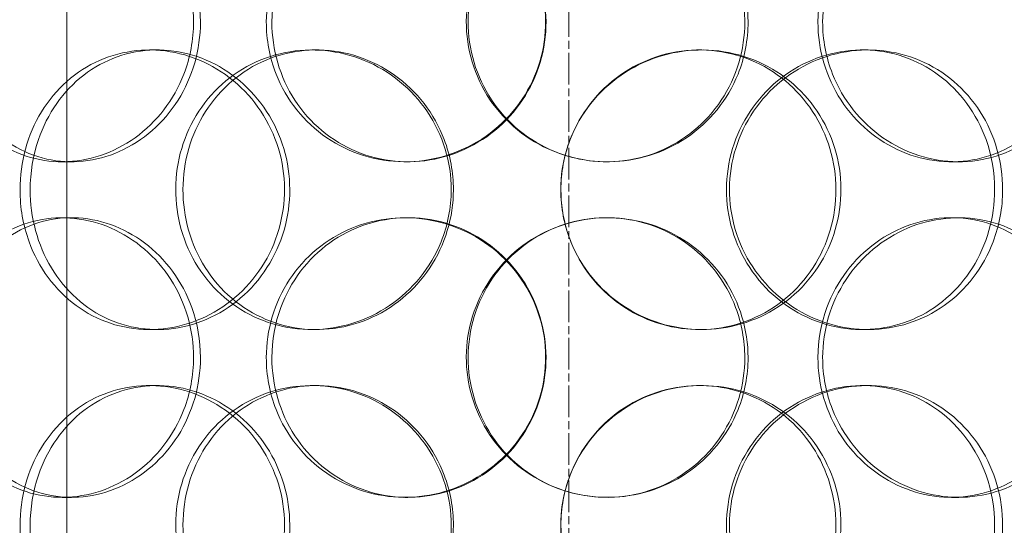
# Model space of a CAD drawing. Units: millimetres. Extents: x 248905 to 287975, y 156335 to 178118.
# Drawn here: x 266213 to 266389, y 171334 to 171425 of the extents above; entities that cross this region are included whole.
import ezdxf

# ---------------------------------------------------------------- set-up
doc = ezdxf.new("R2010")
doc.units = ezdxf.units.MM
doc.linetypes.add('CHAIN', pattern=[0.3543, 0.2362, -0.0295, 0.0591, -0.0295])
doc.linetypes.add('DASHED', pattern=[0])
doc.layers.get('DEFPOINTS').update_dxf_attribs({"color": 250})
doc.layers.add('Center Mark (ISO)', color=1, linetype='Continuous', lineweight=9, true_color=0xff0000)
doc.layers.add('Hidden (ISO)', color=1, linetype='DASHED', lineweight=18, true_color=0xff0000)
doc.layers.add('kote', color=252, linetype='Continuous', lineweight=9)
doc.layers.add('Visible (ISO)', color=7, linetype='Continuous', lineweight=35)
doc.styles.get("Standard").update_dxf_attribs({"font": 'ISOCP.SHX'})
doc.styles.add('Styl textu40', font='arial.ttf')
doc.dimstyles.new('VARIABEL-ST', dxfattribs={"dimscale": 40, "dimtxt": 7, "dimasz": 2.5, "dimexe": 1, "dimexo": 1, "dimgap": 0.6, "dimtad": 1, "dimdsep": 46, "dimtxsty": 'Standard', "dimcen": 0, "dimclrd": 256, "dimclre": 256, "dimclrt": 5, "dimadec": 0, "dimazin": 0, "dimtp": 0.1, "dimtm": 0.1, "dimtfac": 0.71, "dimtdec": 3, "dimtmove": 0, "dimatfit": 3, "dimfxl": 1, "dimtzin": 0, "dimarcsym": 0})

# ---------------------------------------------------------------- blocks, each defined once
blk = doc.blocks.new('*D48')
at = {"layer": 'DEFPOINTS', "color": 0, "transparency": 16777216}
for p in [(265278.24, 172666.5), (267344.12, 171137.76)]:
    blk.add_point(p, dxfattribs=at)
at = {"layer": 'kote', "lineweight": -2, "transparency": 16777216}
for p, q in [((264598.44, 173169.55), (264274.44, 173169.55)), ((265197.86, 172725.99), (264598.44, 173169.55))]:
    blk.add_line(p, q, dxfattribs=at)
at = {"layer": 'kote', "transparency": 16777216}
blk.add_solid([(265207.77, 172739.38), (265187.94, 172712.59), (265278.24, 172666.5)], dxfattribs=at)
at = {"layer": 'kote', "transparency": 16777216, "insert": (264274.44, 173295.67), "char_height": 100, "attachment_point": 1, "style": 'Styl textu40'}
blk.add_mtext('2570', dxfattribs=at)
blk = doc.blocks.new('*D50')
at = {"layer": 'DEFPOINTS', "color": 0, "transparency": 16777216}
for p in [(264742.26, 173297.13), (265878.78, 173297.13), (266311.18, 170607.13)]:
    blk.add_point(p, dxfattribs=at)
at = {"layer": 'kote', "lineweight": -2, "transparency": 16777216}
for p, q in [((265838.78, 173297.13), (264702.26, 173297.13)), ((264742.26, 170707.13), (264742.26, 173197.13)), ((266271.18, 170607.13), (264702.26, 170607.13))]:
    blk.add_line(p, q, dxfattribs=at)
at = {"layer": 'kote', "transparency": 16777216}
for points in [[(264725.6, 173197.13), (264758.93, 173197.13), (264742.26, 173297.13)], [(264725.6, 170707.13), (264758.93, 170707.13), (264742.26, 170607.13)]]:
    blk.add_solid(points, dxfattribs=at)
at = {"layer": 'kote', "transparency": 16777216, "insert": (264616.15, 171802.13), "char_height": 100, "attachment_point": 1, "rotation": 90, "style": 'Styl textu40'}
blk.add_mtext('2690', dxfattribs=at)

msp = doc.modelspace()

# ---------------------------------------------------------------- linework, layer by layer
at = {"layer": 'Center Mark (ISO)', "linetype": 'CHAIN', "ltscale": 23.990969}
msp.add_line((266311.18, 173322.63), (266311.18, 170481.63), dxfattribs=at)
msp.add_line((266311.18, 173322.63), (266311.18, 170481.63), dxfattribs=at)
at = {"layer": 'Hidden (ISO)', "ltscale": 13.168228}
msp.add_line((266221.43, 171029.13), (266221.43, 171982.25), dxfattribs=at)
at = {"layer": 'Hidden (ISO)', "ltscale": 0.152202}
for p, q in [((266236.21, 171419.13), (266237.59, 171419.13)), ((266265.22, 171419.13), (266266.07, 171419.13)), ((266334.51, 171419.13), (266334.95, 171419.13)), ((266363.7, 171419.13), (266364.69, 171419.13)), ((266222.26, 171399.13), (266220.59, 171399.13)), ((266282.41, 171399.13), (266281.87, 171399.13)), ((266380.89, 171399.13), (266379.61, 171399.13)), ((266220.59, 171389.13), (266222.26, 171389.13)), ((266281.87, 171389.13), (266282.41, 171389.13)), ((266379.61, 171389.13), (266380.89, 171389.13)), ((266237.59, 171369.13), (266236.21, 171369.13)), ((266266.07, 171369.13), (266265.22, 171369.13)), ((266334.95, 171369.13), (266334.51, 171369.13)), ((266364.69, 171369.13), (266363.7, 171369.13)), ((266236.21, 171359.13), (266237.59, 171359.13)), ((266265.22, 171359.13), (266266.07, 171359.13)), ((266334.51, 171359.13), (266334.95, 171359.13)), ((266363.7, 171359.13), (266364.69, 171359.13)), ((266222.26, 171339.13), (266220.59, 171339.13)), ((266282.41, 171339.13), (266281.87, 171339.13)), ((266380.89, 171339.13), (266379.61, 171339.13))]:
    msp.add_line(p, q, dxfattribs=at)
at = {"layer": 'Hidden (ISO)', "ltscale": 13.115289}
msp.add_circle((266311.18, 171902.13), 1295, dxfattribs=at)
at = {"layer": 'Hidden (ISO)', "ltscale": 13.014012}
msp.add_circle((266311.18, 171902.13), 1285, dxfattribs=at)
at = {"layer": 'Hidden (ISO)', "ltscale": 6.011123}
for points in [[(266244.09, 171424.13), (266244.09, 171429.05), (266242.65, 171433.97), (266240.04, 171438.06), (266237.42, 171442.15), (266233.63, 171445.4), (266229.37, 171447.27), (266225.17, 171449.1), (266220.52, 171449.6), (266216.19, 171448.66), (266211.77, 171447.71), (266207.7, 171445.26), (266204.62, 171441.73), (266201.57, 171438.23), (266199.5, 171433.69), (266198.7, 171428.85), (266197.9, 171424.03), (266198.36, 171418.94), (266200.01, 171414.42), (266201.67, 171409.86), (266204.55, 171405.91), (266208.23, 171403.2), (266211.86, 171400.53), (266216.27, 171399.09), (266220.76, 171399.13), (266225.26, 171399.17), (266229.81, 171400.68), (266233.64, 171403.43), (266237.5, 171406.21), (266240.6, 171410.22), (266242.36, 171414.81), (266243.5, 171417.77), (266244.09, 171420.95), (266244.09, 171424.13)], [(266257.1, 171424.13), (266257.1, 171429.05), (266258.56, 171433.97), (266261.25, 171438.06), (266263.95, 171442.15), (266267.88, 171445.4), (266272.42, 171447.27), (266276.88, 171449.1), (266281.91, 171449.6), (266286.69, 171448.66), (266291.59, 171447.71), (266296.2, 171445.26), (266299.72, 171441.73), (266303.22, 171438.23), (266305.65, 171433.69), (266306.59, 171428.85), (266307.52, 171424.03), (266306.98, 171418.94), (266305.06, 171414.42), (266303.12, 171409.86), (266299.78, 171405.91), (266295.61, 171403.2), (266291.49, 171400.53), (266286.57, 171399.09), (266281.68, 171399.13), (266276.78, 171399.17), (266271.92, 171400.68), (266267.91, 171403.43), (266263.85, 171406.21), (266260.67, 171410.22), (266258.86, 171414.81), (266257.7, 171417.77), (266257.1, 171420.95), (266257.1, 171424.13)], [(266343.23, 171424.13), (266343.23, 171429.05), (266341.74, 171433.97), (266338.99, 171438.06), (266336.24, 171442.15), (266332.24, 171445.4), (266327.65, 171447.27), (266323.12, 171449.1), (266318.04, 171449.6), (266313.23, 171448.66), (266308.3, 171447.71), (266303.68, 171445.26), (266300.15, 171441.73), (266296.65, 171438.23), (266294.24, 171433.69), (266293.3, 171428.85), (266292.37, 171424.03), (266292.91, 171418.94), (266294.83, 171414.42), (266296.76, 171409.86), (266300.09, 171405.91), (266304.27, 171403.2), (266308.4, 171400.53), (266313.34, 171399.09), (266318.28, 171399.13), (266323.22, 171399.17), (266328.14, 171400.68), (266332.22, 171403.43), (266336.34, 171406.21), (266339.58, 171410.22), (266341.43, 171414.81), (266342.62, 171417.77), (266343.23, 171420.95), (266343.23, 171424.13)], [(266356.56, 171424.13), (266356.56, 171429.05), (266358.04, 171433.97), (266360.74, 171438.06), (266363.44, 171442.15), (266367.34, 171445.4), (266371.76, 171447.27), (266376.12, 171449.1), (266380.96, 171449.6), (266385.48, 171448.66), (266390.1, 171447.71), (266394.38, 171445.26), (266397.62, 171441.73), (266400.83, 171438.23), (266403.02, 171433.69), (266403.87, 171428.85), (266404.72, 171424.03), (266404.23, 171418.94), (266402.48, 171414.42), (266400.73, 171409.86), (266397.69, 171405.91), (266393.83, 171403.2), (266390, 171400.53), (266385.39, 171399.09), (266380.71, 171399.13), (266376.02, 171399.17), (266371.3, 171400.68), (266367.34, 171403.43), (266363.35, 171406.21), (266360.15, 171410.22), (266358.34, 171414.81), (266357.17, 171417.77), (266356.56, 171420.95), (266356.56, 171424.13)], [(266213.07, 171394.13), (266213.07, 171399.05), (266214.41, 171403.97), (266216.91, 171408.06), (266219.41, 171412.15), (266223.05, 171415.4), (266227.3, 171417.27), (266231.49, 171419.1), (266236.24, 171419.6), (266240.79, 171418.66), (266245.44, 171417.71), (266249.87, 171415.26), (266253.27, 171411.73), (266256.65, 171408.23), (266259.01, 171403.69), (266259.92, 171398.85), (266260.83, 171394.03), (266260.3, 171388.94), (266258.43, 171384.42), (266256.55, 171379.86), (266253.32, 171375.91), (266249.31, 171373.2), (266245.35, 171370.53), (266240.66, 171369.09), (266236.03, 171369.13), (266231.39, 171369.17), (266226.83, 171370.68), (266223.09, 171373.43), (266219.31, 171376.21), (266216.37, 171380.22), (266214.7, 171384.81), (266213.63, 171387.77), (266213.07, 171390.95), (266213.07, 171394.13)], [(266290.16, 171394.13), (266290.16, 171399.05), (266288.66, 171403.97), (266285.9, 171408.06), (266283.15, 171412.15), (266279.16, 171415.4), (266274.62, 171417.27), (266270.14, 171419.1), (266265.16, 171419.6), (266260.48, 171418.66), (266255.69, 171417.71), (266251.25, 171415.26), (266247.87, 171411.73), (266244.52, 171408.23), (266242.22, 171403.69), (266241.33, 171398.85), (266240.45, 171394.03), (266240.95, 171388.94), (266242.78, 171384.42), (266244.62, 171379.86), (266247.8, 171375.91), (266251.82, 171373.2), (266255.79, 171370.53), (266260.58, 171369.09), (266265.41, 171369.13), (266270.24, 171369.17), (266275.1, 171370.68), (266279.15, 171373.43), (266283.24, 171376.21), (266286.5, 171380.22), (266288.35, 171384.81), (266289.54, 171387.77), (266290.16, 171390.95), (266290.16, 171394.13)], [(266309.74, 171394.13), (266309.74, 171399.05), (266311.25, 171403.97), (266314.02, 171408.06), (266316.79, 171412.15), (266320.82, 171415.4), (266325.42, 171417.27), (266329.94, 171419.1), (266335.01, 171419.6), (266339.78, 171418.66), (266344.66, 171417.71), (266349.21, 171415.26), (266352.68, 171411.73), (266356.12, 171408.23), (266358.48, 171403.69), (266359.4, 171398.85), (266360.31, 171394.03), (266359.79, 171388.94), (266357.91, 171384.42), (266356.01, 171379.86), (266352.75, 171375.91), (266348.63, 171373.2), (266344.56, 171370.53), (266339.67, 171369.09), (266334.76, 171369.13), (266329.84, 171369.17), (266324.92, 171370.68), (266320.83, 171373.43), (266316.7, 171376.21), (266313.42, 171380.22), (266311.56, 171384.81), (266310.36, 171387.77), (266309.74, 171390.95), (266309.74, 171394.13)], [(266388.74, 171394.13), (266388.74, 171399.05), (266387.34, 171403.97), (266384.73, 171408.06), (266382.12, 171412.15), (266378.32, 171415.4), (266373.91, 171417.27), (266369.56, 171419.1), (266364.65, 171419.6), (266359.96, 171418.66), (266355.16, 171417.71), (266350.62, 171415.26), (266347.14, 171411.73), (266343.68, 171408.23), (266341.28, 171403.69), (266340.35, 171398.85), (266339.42, 171394.03), (266339.96, 171388.94), (266341.87, 171384.42), (266343.79, 171379.86), (266347.09, 171375.91), (266351.2, 171373.2), (266355.26, 171370.53), (266360.09, 171369.09), (266364.87, 171369.13), (266369.67, 171369.17), (266374.39, 171370.68), (266378.29, 171373.43), (266382.22, 171376.21), (266385.3, 171380.22), (266387.04, 171384.81), (266388.16, 171387.77), (266388.74, 171390.95), (266388.74, 171394.13)], [(266244.09, 171364.13), (266244.09, 171369.05), (266242.65, 171373.97), (266240.04, 171378.06), (266237.42, 171382.15), (266233.63, 171385.4), (266229.37, 171387.27), (266225.17, 171389.1), (266220.52, 171389.6), (266216.19, 171388.66), (266211.77, 171387.71), (266207.7, 171385.26), (266204.62, 171381.73), (266201.57, 171378.23), (266199.5, 171373.69), (266198.7, 171368.85), (266197.9, 171364.03), (266198.36, 171358.94), (266200.01, 171354.42), (266201.67, 171349.86), (266204.55, 171345.91), (266208.23, 171343.2), (266211.86, 171340.53), (266216.27, 171339.09), (266220.76, 171339.13), (266225.26, 171339.17), (266229.81, 171340.68), (266233.64, 171343.43), (266237.5, 171346.21), (266240.6, 171350.22), (266242.36, 171354.81), (266243.5, 171357.77), (266244.09, 171360.95), (266244.09, 171364.13)], [(266257.1, 171364.13), (266257.1, 171369.05), (266258.56, 171373.97), (266261.25, 171378.06), (266263.95, 171382.15), (266267.88, 171385.4), (266272.42, 171387.27), (266276.88, 171389.1), (266281.91, 171389.6), (266286.69, 171388.66), (266291.59, 171387.71), (266296.2, 171385.26), (266299.72, 171381.73), (266303.22, 171378.23), (266305.65, 171373.69), (266306.59, 171368.85), (266307.52, 171364.03), (266306.98, 171358.94), (266305.06, 171354.42), (266303.12, 171349.86), (266299.78, 171345.91), (266295.61, 171343.2), (266291.49, 171340.53), (266286.57, 171339.09), (266281.68, 171339.13), (266276.78, 171339.17), (266271.92, 171340.68), (266267.91, 171343.43), (266263.85, 171346.21), (266260.67, 171350.22), (266258.86, 171354.81), (266257.7, 171357.77), (266257.1, 171360.95), (266257.1, 171364.13)], [(266343.23, 171364.13), (266343.23, 171369.05), (266341.74, 171373.97), (266338.99, 171378.06), (266336.24, 171382.15), (266332.24, 171385.4), (266327.65, 171387.27), (266323.12, 171389.1), (266318.04, 171389.6), (266313.23, 171388.66), (266308.3, 171387.71), (266303.68, 171385.26), (266300.15, 171381.73), (266296.65, 171378.23), (266294.24, 171373.69), (266293.3, 171368.85), (266292.37, 171364.03), (266292.91, 171358.94), (266294.83, 171354.42), (266296.76, 171349.86), (266300.09, 171345.91), (266304.27, 171343.2), (266308.4, 171340.53), (266313.34, 171339.09), (266318.28, 171339.13), (266323.22, 171339.17), (266328.14, 171340.68), (266332.22, 171343.43), (266336.34, 171346.21), (266339.58, 171350.22), (266341.43, 171354.81), (266342.62, 171357.77), (266343.23, 171360.95), (266343.23, 171364.13)], [(266356.56, 171364.13), (266356.56, 171369.05), (266358.04, 171373.97), (266360.74, 171378.06), (266363.44, 171382.15), (266367.34, 171385.4), (266371.76, 171387.27), (266376.12, 171389.1), (266380.96, 171389.6), (266385.48, 171388.66), (266390.1, 171387.71), (266394.38, 171385.26), (266397.62, 171381.73), (266400.83, 171378.23), (266403.02, 171373.69), (266403.87, 171368.85), (266404.72, 171364.03), (266404.23, 171358.94), (266402.48, 171354.42), (266400.73, 171349.86), (266397.69, 171345.91), (266393.83, 171343.2), (266390, 171340.53), (266385.39, 171339.09), (266380.71, 171339.13), (266376.02, 171339.17), (266371.3, 171340.68), (266367.34, 171343.43), (266363.35, 171346.21), (266360.15, 171350.22), (266358.34, 171354.81), (266357.17, 171357.77), (266356.56, 171360.95), (266356.56, 171364.13)], [(266213.07, 171334.13), (266213.07, 171339.05), (266214.41, 171343.97), (266216.91, 171348.06), (266219.41, 171352.15), (266223.05, 171355.4), (266227.3, 171357.27), (266231.49, 171359.1), (266236.24, 171359.6), (266240.79, 171358.66), (266245.44, 171357.71), (266249.87, 171355.26), (266253.27, 171351.73), (266256.65, 171348.23), (266259.01, 171343.69), (266259.92, 171338.85), (266260.83, 171334.03), (266260.3, 171328.94), (266258.43, 171324.42), (266256.55, 171319.86), (266253.32, 171315.91), (266249.31, 171313.2), (266245.35, 171310.53), (266240.66, 171309.09), (266236.03, 171309.13), (266231.39, 171309.17), (266226.83, 171310.68), (266223.09, 171313.43), (266219.31, 171316.21), (266216.37, 171320.22), (266214.7, 171324.81), (266213.63, 171327.77), (266213.07, 171330.95), (266213.07, 171334.13)], [(266290.16, 171334.13), (266290.16, 171339.05), (266288.66, 171343.97), (266285.9, 171348.06), (266283.15, 171352.15), (266279.16, 171355.4), (266274.62, 171357.27), (266270.14, 171359.1), (266265.16, 171359.6), (266260.48, 171358.66), (266255.69, 171357.71), (266251.25, 171355.26), (266247.87, 171351.73), (266244.52, 171348.23), (266242.22, 171343.69), (266241.33, 171338.85), (266240.45, 171334.03), (266240.95, 171328.94), (266242.78, 171324.42), (266244.62, 171319.86), (266247.8, 171315.91), (266251.82, 171313.2), (266255.79, 171310.53), (266260.58, 171309.09), (266265.41, 171309.13), (266270.24, 171309.17), (266275.1, 171310.68), (266279.15, 171313.43), (266283.24, 171316.21), (266286.5, 171320.22), (266288.35, 171324.81), (266289.54, 171327.77), (266290.16, 171330.95), (266290.16, 171334.13)], [(266309.74, 171334.13), (266309.74, 171339.05), (266311.25, 171343.97), (266314.02, 171348.06), (266316.79, 171352.15), (266320.82, 171355.4), (266325.42, 171357.27), (266329.94, 171359.1), (266335.01, 171359.6), (266339.78, 171358.66), (266344.66, 171357.71), (266349.21, 171355.26), (266352.68, 171351.73), (266356.12, 171348.23), (266358.48, 171343.69), (266359.4, 171338.85), (266360.31, 171334.03), (266359.79, 171328.94), (266357.91, 171324.42), (266356.01, 171319.86), (266352.75, 171315.91), (266348.63, 171313.2), (266344.56, 171310.53), (266339.67, 171309.09), (266334.76, 171309.13), (266329.84, 171309.17), (266324.92, 171310.68), (266320.83, 171313.43), (266316.7, 171316.21), (266313.42, 171320.22), (266311.56, 171324.81), (266310.36, 171327.77), (266309.74, 171330.95), (266309.74, 171334.13)], [(266388.74, 171334.13), (266388.74, 171339.05), (266387.34, 171343.97), (266384.73, 171348.06), (266382.12, 171352.15), (266378.32, 171355.4), (266373.91, 171357.27), (266369.56, 171359.1), (266364.65, 171359.6), (266359.96, 171358.66), (266355.16, 171357.71), (266350.62, 171355.26), (266347.14, 171351.73), (266343.68, 171348.23), (266341.28, 171343.69), (266340.35, 171338.85), (266339.42, 171334.03), (266339.96, 171328.94), (266341.87, 171324.42), (266343.79, 171319.86), (266347.09, 171315.91), (266351.2, 171313.2), (266355.26, 171310.53), (266360.09, 171309.09), (266364.87, 171309.13), (266369.67, 171309.17), (266374.39, 171310.68), (266378.29, 171313.43), (266382.22, 171316.21), (266385.3, 171320.22), (266387.04, 171324.81), (266388.16, 171327.77), (266388.74, 171330.95), (266388.74, 171334.13)]]:
    msp.add_open_spline(points, degree=3, knots=[-3.141593, -3.141593, -3.141593, -3.141593, -2.550756, -2.550756, -2.550756, -1.9595, -1.9595, -1.9595, -1.37715, -1.37715, -1.37715, -0.781065, -0.781065, -0.781065, -0.190012, -0.190012, -0.190012, 0.399119, 0.399119, 0.399119, 0.991975, 0.991975, 0.991975, 1.578384, 1.578384, 1.578384, 2.166167, 2.166167, 2.166167, 2.759628, 2.759628, 2.759628, 3.141593, 3.141593, 3.141593, 3.141593], dxfattribs=at)
at = {"layer": 'Hidden (ISO)', "ltscale": 5.955276}
for points in [[(266245.33, 171424.13), (266245.33, 171419.19), (266243.91, 171414.25), (266241.32, 171410.15), (266238.73, 171406.06), (266235.01, 171402.82), (266230.81, 171400.96), (266226.67, 171399.14), (266222.11, 171398.66), (266217.86, 171399.62), (266213.51, 171400.59), (266209.52, 171403.07), (266206.51, 171406.62), (266203.52, 171410.15), (266201.51, 171414.73), (266200.75, 171419.6), (266199.99, 171424.45), (266200.48, 171429.56), (266202.15, 171434.08), (266203.83, 171438.63), (266206.7, 171442.56), (266210.35, 171445.22), (266213.95, 171447.85), (266218.3, 171449.22), (266222.71, 171449.13), (266227.13, 171449.03), (266231.59, 171447.45), (266235.32, 171444.64), (266239.09, 171441.81), (266242.09, 171437.73), (266243.77, 171433.1), (266244.8, 171430.24), (266245.33, 171427.19), (266245.33, 171424.13)], [(266258.1, 171424.13), (266258.1, 171419.19), (266259.54, 171414.25), (266262.21, 171410.15), (266264.87, 171406.06), (266268.75, 171402.82), (266273.21, 171400.96), (266277.6, 171399.14), (266282.55, 171398.66), (266287.24, 171399.62), (266292.05, 171400.59), (266296.57, 171403.07), (266300.03, 171406.62), (266303.46, 171410.15), (266305.82, 171414.73), (266306.71, 171419.6), (266307.59, 171424.45), (266307.01, 171429.56), (266305.07, 171434.08), (266303.11, 171438.63), (266299.78, 171442.56), (266295.65, 171445.22), (266291.57, 171447.85), (266286.73, 171449.22), (266281.92, 171449.13), (266277.11, 171449.03), (266272.35, 171447.45), (266268.44, 171444.64), (266264.49, 171441.81), (266261.41, 171437.73), (266259.7, 171433.1), (266258.64, 171430.24), (266258.1, 171427.19), (266258.1, 171424.13)], [(266342.64, 171424.13), (266342.64, 171419.19), (266341.16, 171414.25), (266338.44, 171410.15), (266335.73, 171406.06), (266331.79, 171402.82), (266327.26, 171400.96), (266322.81, 171399.14), (266317.82, 171398.66), (266313.09, 171399.62), (266308.25, 171400.59), (266303.72, 171403.07), (266300.27, 171406.62), (266296.83, 171410.15), (266294.48, 171414.73), (266293.6, 171419.6), (266292.71, 171424.45), (266293.29, 171429.56), (266295.23, 171434.08), (266297.18, 171438.63), (266300.5, 171442.56), (266304.65, 171445.22), (266308.73, 171447.85), (266313.6, 171449.22), (266318.45, 171449.13), (266323.31, 171449.03), (266328.13, 171447.45), (266332.1, 171444.64), (266336.12, 171441.81), (266339.26, 171437.73), (266341.01, 171433.1), (266342.08, 171430.24), (266342.64, 171427.19), (266342.64, 171424.13)], [(266355.72, 171424.13), (266355.72, 171419.19), (266357.18, 171414.25), (266359.85, 171410.15), (266362.52, 171406.06), (266366.37, 171402.82), (266370.72, 171400.96), (266375, 171399.14), (266379.76, 171398.66), (266384.19, 171399.62), (266388.74, 171400.59), (266392.94, 171403.07), (266396.11, 171406.62), (266399.25, 171410.15), (266401.39, 171414.73), (266402.19, 171419.6), (266402.99, 171424.45), (266402.47, 171429.56), (266400.71, 171434.08), (266398.93, 171438.63), (266395.9, 171442.56), (266392.07, 171445.22), (266388.29, 171447.85), (266383.73, 171449.22), (266379.14, 171449.13), (266374.53, 171449.03), (266369.9, 171447.45), (266366.05, 171444.64), (266362.14, 171441.81), (266359.05, 171437.73), (266357.33, 171433.1), (266356.27, 171430.24), (266355.72, 171427.19), (266355.72, 171424.13)], [(266214.89, 171394.13), (266214.89, 171389.19), (266216.21, 171384.25), (266218.68, 171380.15), (266221.14, 171376.06), (266224.74, 171372.82), (266228.92, 171370.96), (266233.04, 171369.14), (266237.71, 171368.66), (266242.18, 171369.62), (266246.75, 171370.59), (266251.1, 171373.07), (266254.43, 171376.62), (266257.74, 171380.15), (266260.04, 171384.73), (266260.9, 171389.6), (266261.76, 171394.45), (266261.2, 171399.56), (266259.31, 171404.08), (266257.41, 171408.63), (266254.19, 171412.56), (266250.22, 171415.22), (266246.3, 171417.85), (266241.68, 171419.22), (266237.13, 171419.13), (266232.57, 171419.03), (266228.12, 171417.45), (266224.47, 171414.64), (266220.78, 171411.81), (266217.94, 171407.73), (266216.36, 171403.1), (266215.39, 171400.24), (266214.89, 171397.19), (266214.89, 171394.13)], [(266290.55, 171394.13), (266290.55, 171389.19), (266289.06, 171384.25), (266286.34, 171380.15), (266283.62, 171376.06), (266279.69, 171372.82), (266275.22, 171370.96), (266270.82, 171369.14), (266265.92, 171368.66), (266261.33, 171369.62), (266256.62, 171370.59), (266252.26, 171373.07), (266248.95, 171376.62), (266245.66, 171380.15), (266243.43, 171384.73), (266242.59, 171389.6), (266241.75, 171394.45), (266242.3, 171399.56), (266244.14, 171404.08), (266246, 171408.63), (266249.17, 171412.56), (266253.15, 171415.22), (266257.09, 171417.85), (266261.81, 171419.22), (266266.55, 171419.13), (266271.3, 171419.03), (266276.06, 171417.45), (266280.01, 171414.64), (266284, 171411.81), (266287.15, 171407.73), (266288.91, 171403.1), (266289.99, 171400.24), (266290.55, 171397.19), (266290.55, 171394.13)], [(266309.77, 171394.13), (266309.77, 171389.19), (266311.26, 171384.25), (266314, 171380.15), (266316.74, 171376.06), (266320.7, 171372.82), (266325.23, 171370.96), (266329.68, 171369.14), (266334.66, 171368.66), (266339.34, 171369.62), (266344.14, 171370.59), (266348.61, 171373.07), (266352, 171376.62), (266355.38, 171380.15), (266357.68, 171384.73), (266358.54, 171389.6), (266359.41, 171394.45), (266358.84, 171399.56), (266356.94, 171404.08), (266355.03, 171408.63), (266351.78, 171412.56), (266347.69, 171415.22), (266343.66, 171417.85), (266338.84, 171419.22), (266334.02, 171419.13), (266329.19, 171419.03), (266324.37, 171417.45), (266320.39, 171414.64), (266316.35, 171411.81), (266313.18, 171407.73), (266311.42, 171403.1), (266310.33, 171400.24), (266309.77, 171397.19), (266309.77, 171394.13)], [(266387.31, 171394.13), (266387.31, 171389.19), (266385.92, 171384.25), (266383.34, 171380.15), (266380.77, 171376.06), (266377.02, 171372.82), (266372.67, 171370.96), (266368.4, 171369.14), (266363.57, 171368.66), (266358.97, 171369.62), (266354.25, 171370.59), (266349.79, 171373.07), (266346.38, 171376.62), (266343, 171380.15), (266340.66, 171384.73), (266339.78, 171389.6), (266338.9, 171394.45), (266339.47, 171399.56), (266341.4, 171404.08), (266343.34, 171408.63), (266346.63, 171412.56), (266350.7, 171415.22), (266354.72, 171417.85), (266359.48, 171419.22), (266364.17, 171419.13), (266368.88, 171419.03), (266373.51, 171417.45), (266377.3, 171414.64), (266381.14, 171411.81), (266384.11, 171407.73), (266385.77, 171403.1), (266386.79, 171400.24), (266387.31, 171397.19), (266387.31, 171394.13)], [(266245.33, 171364.13), (266245.33, 171359.19), (266243.91, 171354.25), (266241.32, 171350.15), (266238.73, 171346.06), (266235.01, 171342.82), (266230.81, 171340.96), (266226.67, 171339.14), (266222.11, 171338.66), (266217.86, 171339.62), (266213.51, 171340.59), (266209.52, 171343.07), (266206.51, 171346.62), (266203.52, 171350.15), (266201.51, 171354.73), (266200.75, 171359.6), (266199.99, 171364.45), (266200.48, 171369.56), (266202.15, 171374.08), (266203.83, 171378.63), (266206.7, 171382.56), (266210.35, 171385.22), (266213.95, 171387.85), (266218.3, 171389.22), (266222.71, 171389.13), (266227.13, 171389.03), (266231.59, 171387.45), (266235.32, 171384.64), (266239.09, 171381.81), (266242.09, 171377.73), (266243.77, 171373.1), (266244.8, 171370.24), (266245.33, 171367.19), (266245.33, 171364.13)], [(266258.1, 171364.13), (266258.1, 171359.19), (266259.54, 171354.25), (266262.21, 171350.15), (266264.87, 171346.06), (266268.75, 171342.82), (266273.21, 171340.96), (266277.6, 171339.14), (266282.55, 171338.66), (266287.24, 171339.62), (266292.05, 171340.59), (266296.57, 171343.07), (266300.03, 171346.62), (266303.46, 171350.15), (266305.82, 171354.73), (266306.71, 171359.6), (266307.59, 171364.45), (266307.01, 171369.56), (266305.07, 171374.08), (266303.11, 171378.63), (266299.78, 171382.56), (266295.65, 171385.22), (266291.57, 171387.85), (266286.73, 171389.22), (266281.92, 171389.13), (266277.11, 171389.03), (266272.35, 171387.45), (266268.44, 171384.64), (266264.49, 171381.81), (266261.41, 171377.73), (266259.7, 171373.1), (266258.64, 171370.24), (266258.1, 171367.19), (266258.1, 171364.13)], [(266342.64, 171364.13), (266342.64, 171359.19), (266341.16, 171354.25), (266338.44, 171350.15), (266335.73, 171346.06), (266331.79, 171342.82), (266327.26, 171340.96), (266322.81, 171339.14), (266317.82, 171338.66), (266313.09, 171339.62), (266308.25, 171340.59), (266303.72, 171343.07), (266300.27, 171346.62), (266296.83, 171350.15), (266294.48, 171354.73), (266293.6, 171359.6), (266292.71, 171364.45), (266293.29, 171369.56), (266295.23, 171374.08), (266297.18, 171378.63), (266300.5, 171382.56), (266304.65, 171385.22), (266308.73, 171387.85), (266313.6, 171389.22), (266318.45, 171389.13), (266323.31, 171389.03), (266328.13, 171387.45), (266332.1, 171384.64), (266336.12, 171381.81), (266339.26, 171377.73), (266341.01, 171373.1), (266342.08, 171370.24), (266342.64, 171367.19), (266342.64, 171364.13)], [(266355.72, 171364.13), (266355.72, 171359.19), (266357.18, 171354.25), (266359.85, 171350.15), (266362.52, 171346.06), (266366.37, 171342.82), (266370.72, 171340.96), (266375, 171339.14), (266379.76, 171338.66), (266384.19, 171339.62), (266388.74, 171340.59), (266392.94, 171343.07), (266396.11, 171346.62), (266399.25, 171350.15), (266401.39, 171354.73), (266402.19, 171359.6), (266402.99, 171364.45), (266402.47, 171369.56), (266400.71, 171374.08), (266398.93, 171378.63), (266395.9, 171382.56), (266392.07, 171385.22), (266388.29, 171387.85), (266383.73, 171389.22), (266379.14, 171389.13), (266374.53, 171389.03), (266369.9, 171387.45), (266366.05, 171384.64), (266362.14, 171381.81), (266359.05, 171377.73), (266357.33, 171373.1), (266356.27, 171370.24), (266355.72, 171367.19), (266355.72, 171364.13)], [(266214.89, 171334.13), (266214.89, 171329.19), (266216.21, 171324.25), (266218.68, 171320.15), (266221.14, 171316.06), (266224.74, 171312.82), (266228.92, 171310.96), (266233.04, 171309.14), (266237.71, 171308.66), (266242.18, 171309.62), (266246.75, 171310.59), (266251.1, 171313.07), (266254.43, 171316.62), (266257.74, 171320.15), (266260.04, 171324.73), (266260.9, 171329.6), (266261.76, 171334.45), (266261.2, 171339.56), (266259.31, 171344.08), (266257.41, 171348.63), (266254.19, 171352.56), (266250.22, 171355.22), (266246.3, 171357.85), (266241.68, 171359.22), (266237.13, 171359.13), (266232.57, 171359.03), (266228.12, 171357.45), (266224.47, 171354.64), (266220.78, 171351.81), (266217.94, 171347.73), (266216.36, 171343.1), (266215.39, 171340.24), (266214.89, 171337.19), (266214.89, 171334.13)], [(266290.55, 171334.13), (266290.55, 171329.19), (266289.06, 171324.25), (266286.34, 171320.15), (266283.62, 171316.06), (266279.69, 171312.82), (266275.22, 171310.96), (266270.82, 171309.14), (266265.92, 171308.66), (266261.33, 171309.62), (266256.62, 171310.59), (266252.26, 171313.07), (266248.95, 171316.62), (266245.66, 171320.15), (266243.43, 171324.73), (266242.59, 171329.6), (266241.75, 171334.45), (266242.3, 171339.56), (266244.14, 171344.08), (266246, 171348.63), (266249.17, 171352.56), (266253.15, 171355.22), (266257.09, 171357.85), (266261.81, 171359.22), (266266.55, 171359.13), (266271.3, 171359.03), (266276.06, 171357.45), (266280.01, 171354.64), (266284, 171351.81), (266287.15, 171347.73), (266288.91, 171343.1), (266289.99, 171340.24), (266290.55, 171337.19), (266290.55, 171334.13)], [(266309.77, 171334.13), (266309.77, 171329.19), (266311.26, 171324.25), (266314, 171320.15), (266316.74, 171316.06), (266320.7, 171312.82), (266325.23, 171310.96), (266329.68, 171309.14), (266334.66, 171308.66), (266339.34, 171309.62), (266344.14, 171310.59), (266348.61, 171313.07), (266352, 171316.62), (266355.38, 171320.15), (266357.68, 171324.73), (266358.54, 171329.6), (266359.41, 171334.45), (266358.84, 171339.56), (266356.94, 171344.08), (266355.03, 171348.63), (266351.78, 171352.56), (266347.69, 171355.22), (266343.66, 171357.85), (266338.84, 171359.22), (266334.02, 171359.13), (266329.19, 171359.03), (266324.37, 171357.45), (266320.39, 171354.64), (266316.35, 171351.81), (266313.18, 171347.73), (266311.42, 171343.1), (266310.33, 171340.24), (266309.77, 171337.19), (266309.77, 171334.13)], [(266387.31, 171334.13), (266387.31, 171329.19), (266385.92, 171324.25), (266383.34, 171320.15), (266380.77, 171316.06), (266377.02, 171312.82), (266372.67, 171310.96), (266368.4, 171309.14), (266363.57, 171308.66), (266358.97, 171309.62), (266354.25, 171310.59), (266349.79, 171313.07), (266346.38, 171316.62), (266343, 171320.15), (266340.66, 171324.73), (266339.78, 171329.6), (266338.9, 171334.45), (266339.47, 171339.56), (266341.4, 171344.08), (266343.34, 171348.63), (266346.63, 171352.56), (266350.7, 171355.22), (266354.72, 171357.85), (266359.48, 171359.22), (266364.17, 171359.13), (266368.88, 171359.03), (266373.51, 171357.45), (266377.3, 171354.64), (266381.14, 171351.81), (266384.11, 171347.73), (266385.77, 171343.1), (266386.79, 171340.24), (266387.31, 171337.19), (266387.31, 171334.13)]]:
    msp.add_open_spline(points, degree=3, knots=[-3.141593, -3.141593, -3.141593, -3.141593, -2.548374, -2.548374, -2.548374, -1.9561, -1.9561, -1.9561, -1.373298, -1.373298, -1.373298, -0.775825, -0.775825, -0.775825, -0.18228, -0.18228, -0.18228, 0.409527, 0.409527, 0.409527, 1.003875, 1.003875, 1.003875, 1.590619, 1.590619, 1.590619, 2.179212, 2.179212, 2.179212, 2.774697, 2.774697, 2.774697, 3.141593, 3.141593, 3.141593, 3.141593], dxfattribs=at)
at = {"layer": 'Visible (ISO)'}
for radius in [1305, 1295.5]:
    msp.add_circle((266311.18, 171902.13), radius, dxfattribs=at)

# ---------------------------------------------------------------- dimensions: what is measured, and where the dimension line sits
at = {"layer": 'kote'}
dim = msp.add_diameter_dim_2p(p1=(267344.12, 171137.76), p2=(265278.24, 172666.5), dimstyle='VARIABEL-ST', override={"dimtxt": 2.5, "dimtoh": 1, "dimdec": 0, "dimpost": '<>', "dimtxsty": 'Styl textu40', "dimclrt": 256, "dimtofl": 0, "dimatfit": 0}, dxfattribs=at)
dim.commit()
dim.dimension.update_dxf_attribs({"geometry": '*D48', "text_midpoint": (264424.44, 173169.55), "dimtype": 163})
dim = msp.add_linear_dim(base=(264742.26, 173297.13), p1=(266311.18, 170607.13), p2=(265878.78, 173297.13), angle=90, dimstyle='VARIABEL-ST', override={"dimtxt": 2.5, "dimtoh": 1, "dimdec": 0, "dimpost": '<>', "dimtxsty": 'Styl textu40', "dimclrt": 256, "dimtofl": 0, "dimatfit": 0}, dxfattribs=at)
dim.commit()
dim.dimension.update_dxf_attribs({"geometry": '*D50', "text_midpoint": (264742.26, 171952.13), "dimtype": 160})

doc.saveas('drawing.dxf')
